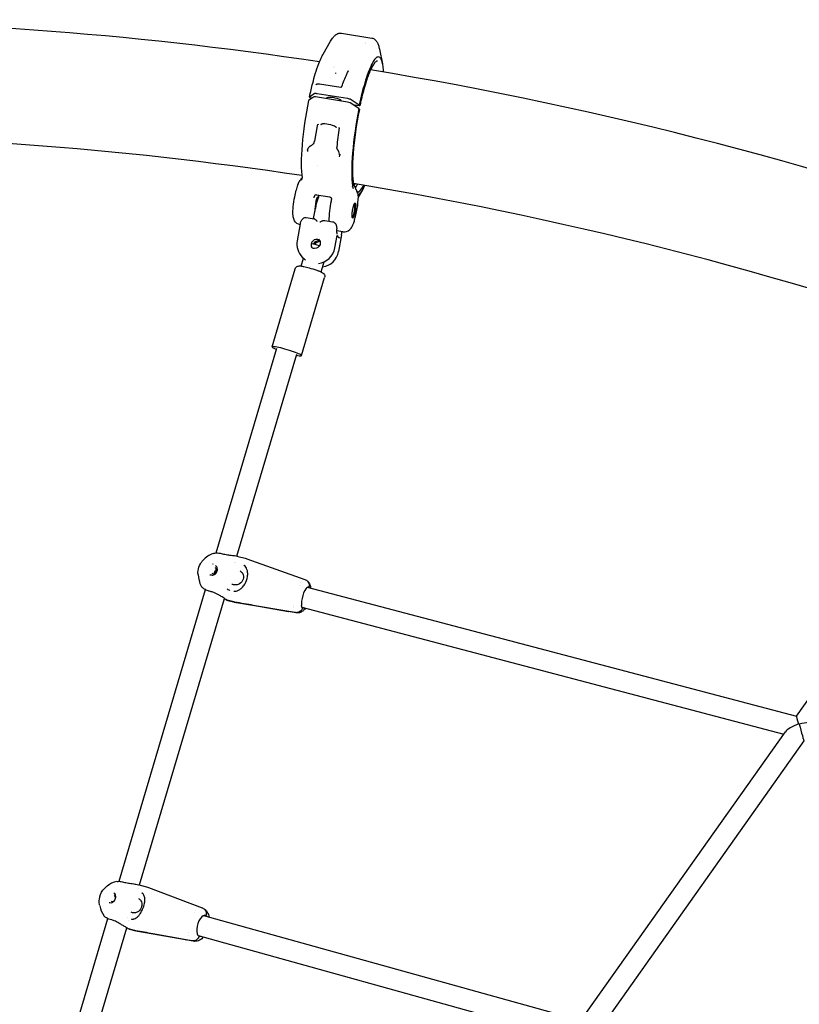
# Model space of a CAD drawing. Units: millimetres. Extents: x 167285 to 251385, y 22776 to 52476.
# Drawn here: x 217515 to 218119, y 32263 to 33026 of the extents above; entities that cross this region are included whole.
import ezdxf

# ---------------------------------------------------------------- set-up
doc = ezdxf.new("R2010")
doc.units = ezdxf.units.MM
doc.header["$LTSCALE"] = 15
doc.layers.add('P001', color=131, linetype='Continuous')

msp = doc.modelspace()

# ---------------------------------------------------------------- linework, layer by layer
at = {"layer": 'P001'}
for p, q in [((217764.1, 33015.76), (217764.1, 33015.76)), ((217764.1, 33015.76), (217787.47, 33012)), ((217749.85, 32999.51), (217755.67, 33009.49)), ((217782.58, 33008.12), (217782.58, 33008.12)), ((217782.9, 33008.6), (217782.9, 33008.6)), ((217787.48, 33012), (217787.47, 33012)), ((217793.52, 33003.4), (217795.91, 32992.1)), ((217758.07, 32988.87), (217758.07, 32988.87)), ((217759, 32990.3), (217759, 32990.3)), ((217769.61, 32986.83), (217769.61, 32986.83)), ((217744.1, 32975.81), (217744.65, 32976.18)), ((217744.1, 32975.81), (217744.1, 32975.81)), ((217746.99, 32976.39), (217763.49, 32974.02)), ((217739.32, 32966.46), (217742.78, 32968.97)), ((217745.24, 32969.05), (217768.62, 32965.29)), ((217742.27, 32966.28), (217738.51, 32963.55)), ((217739.32, 32966.46), (217739.62, 32965.67)), ((217740.95, 32965.32), (217740.17, 32965.45)), ((217768.77, 32962.33), (217743.91, 32966.33)), ((217777.61, 32957.26), (217770.71, 32961.7)), ((217771.52, 32964.35), (217777.89, 32960.26)), ((217773.64, 32959.94), (217773.69, 32959.79)), ((217777.87, 32959.39), (217774.07, 32960)), ((217777.92, 32956.57), (217777.61, 32957.26)), ((217778.29, 32959.45), (217777.89, 32960.26)), ((217745.13, 32944.07), (217743.12, 32932.16)), ((217745.5, 32912.85), (217745.5, 32912.84)), ((217730.19, 32898.29), (217731.41, 32900.84)), ((217733.64, 32903.34), (217733.64, 32903.34)), ((217727.82, 32888.91), (217728.87, 32893.97)), ((217730.19, 32898.29), (217730.19, 32898.29)), ((217780.43, 32894.31), (217777.13, 32888.64)), ((217744.69, 32890.46), (217755.05, 32888.8)), ((217746.22, 32888.76), (217746.76, 32890.13)), ((217756.21, 32886.24), (217756.07, 32885.55)), ((217776.87, 32884.37), (217777.15, 32889.05)), ((217776.87, 32884.37), (217776.87, 32884.37)), ((217742.45, 32872.05), (217743.88, 32879.92)), ((217775.18, 32874.77), (217776.23, 32879.82)), ((217736.77, 32872.97), (217742.79, 32872)), ((217751.18, 32870.65), (217757.2, 32869.68)), ((217732.18, 32867.94), (217729.8, 32854.9)), ((217760.41, 32864.03), (217760.41, 32864.03)), ((217765.11, 32861.93), (217760.46, 32862.68)), ((217759.02, 32849.29), (217760.8, 32859.01)), ((217764.19, 32859.5), (217761.81, 32846.47)), ((217764.19, 32859.51), (217764.19, 32859.51)), ((217732.9, 32835.28), (217734.68, 32841.3)), ((217733.71, 32842.27), (217734.68, 32841.3)), ((217748.24, 32830.73), (217750.54, 32838.5)), ((217710.28, 32772.65), (217728.18, 32833.08)), ((217733.1, 32765.89), (217751, 32826.32)), ((217667.04, 32612.98), (217714.02, 32771.55)), ((217683.01, 32610.56), (217729.36, 32767)), ((218116.67, 32486.54), (218232.56, 32650.27)), ((217684.06, 32610.32), (217684.07, 32610.32)), ((217684.07, 32610.32), (217689.41, 32608.91)), ((217664.45, 32604.41), (217664.45, 32604.4)), ((217664.45, 32604.41), (217664.45, 32604.4)), ((217664.5, 32604.4), (217664.5, 32604.41)), ((217681.53, 32605.54), (217681.53, 32605.54)), ((217681.78, 32605.53), (217681.78, 32605.53)), ((217689.44, 32608.67), (217689.44, 32608.67)), ((217690.69, 32608.52), (217735.64, 32592.41)), ((217661.87, 32595.76), (217661.87, 32595.76)), ((217661.87, 32595.76), (217661.87, 32595.76)), ((217661.93, 32595.72), (217661.93, 32595.72)), ((217668.67, 32599.82), (217668.67, 32599.82)), ((217654.91, 32591.4), (217654.91, 32591.4)), ((217731.16, 32588.03), (217731.16, 32588.03)), ((217732.11, 32589.76), (217732.11, 32589.76)), ((217732.11, 32589.76), (217732.11, 32589.76)), ((217591.66, 32358.52), (217658.62, 32584.55)), ((217675.41, 32585.11), (217675.41, 32585.11)), ((217675.46, 32585.08), (217675.46, 32585.08)), ((217737.55, 32586.35), (218116.68, 32486.55)), ((217738.81, 32586.48), (217738.26, 32586.63)), ((217738.81, 32586.48), (217738.26, 32586.63)), ((217607.52, 32355.75), (217673.29, 32577.74)), ((217673.32, 32577.86), (217673.32, 32577.86)), ((217675.32, 32576.52), (217680.28, 32575.21)), ((217680.55, 32575.03), (217675.6, 32576.34)), ((217675.92, 32576.13), (217681.3, 32574.71)), ((217682.59, 32574.43), (217682.58, 32574.43)), ((217728.87, 32566.52), (217682.59, 32574.43)), ((217695.48, 32572.53), (217723.12, 32567.73)), ((217723.4, 32567.54), (217695.76, 32572.35)), ((217727.03, 32572.57), (217727.03, 32572.57)), ((217728.35, 32566.74), (217723.26, 32567.63)), ((217728.35, 32566.74), (217723.26, 32567.63)), ((217727, 32570.6), (217727, 32570.6)), ((217733.47, 32570.87), (218106.81, 32472.61)), ((217949.68, 32250.6), (218108.11, 32474.44)), ((217965.01, 32244.57), (218122.63, 32467.26)), ((217591.65, 32358.49), (217591.65, 32358.5)), ((217582.32, 32354.72), (217582.32, 32354.72)), ((217606.82, 32352.78), (217606.82, 32352.78)), ((217608.09, 32355.61), (217608.09, 32355.61)), ((217608.09, 32355.61), (217612.98, 32354.25)), ((217612.62, 32354.14), (217612.63, 32354.14)), ((217614.53, 32353.74), (217656.23, 32337.88)), ((217588.84, 32349.02), (217588.84, 32349.02)), ((217583.95, 32342.23), (217583.95, 32342.23)), ((217588.83, 32342.42), (217588.83, 32342.42)), ((217651.21, 32335.7), (217651.21, 32335.7)), ((217651.21, 32335.7), (217651.21, 32335.7)), ((217516.26, 32104.01), (217583.09, 32329.61)), ((217598.72, 32328.05), (217598.72, 32328.05)), ((217649.98, 32334.04), (217649.98, 32334.04)), ((217657.24, 32332.02), (217949.77, 32250.73)), ((217657.95, 32332.21), (217657.78, 32332.06)), ((217657.95, 32332.21), (217657.78, 32332.06)), ((217659.01, 32332.01), (217658.27, 32332.21)), ((217659.01, 32332.01), (217658.27, 32332.21)), ((217532.01, 32100.85), (217597.67, 32322.48)), ((217598.66, 32321.98), (217603.28, 32320.7)), ((217603.69, 32320.48), (217599.08, 32321.76)), ((217599.77, 32321.47), (217604.69, 32320.1)), ((217606.26, 32319.74), (217606.26, 32319.74)), ((217649.12, 32312.1), (217606.26, 32319.74)), ((217617.49, 32318.07), (217643.34, 32313.37)), ((217643.76, 32313.15), (217617.91, 32317.85)), ((217648.31, 32312.39), (217643.55, 32313.25)), ((217648.31, 32312.39), (217643.55, 32313.25)), ((217645.65, 32318.64), (217645.65, 32318.64)), ((217645.86, 32316.59), (217645.86, 32316.59)), ((217652.96, 32316.61), (217939.95, 32236.85))]:
    msp.add_line(p, q, dxfattribs=at)
for points in [[(217755.67, 33009.49, -0.016675), (217756.71, 33011.16, -0.023243), (217757.79, 33012.6, -0.023992), (217758.69, 33013.6, -0.066246), (217760.53, 33015.02, -0.066909), (217762.07, 33015.66, -0.103235), (217764.1, 33015.76)], [(217787.48, 33012, -0.096147), (217789.28, 33011.32, -0.089764), (217790.9, 33009.89, -0.038038), (217791.62, 33008.83, -0.027837), (217792.22, 33007.66, -0.02173), (217792.72, 33006.37, -0.016555), (217793.15, 33004.95, -0.00943), (217793.39, 33003.96, -0.006479), (217793.52, 33003.4)], [(217739.32, 32966.46, -0.010851), (217741.8, 32977.04, -0.009725), (217743.8, 32984.17, -0.017685), (217746.52, 32992.24, -0.020209), (217748.54, 32997.01, -0.018314), (217749.85, 32999.51)], [(217796.72, 32985.57, 0.020249), (217796.26, 32990.14, 0.017652), (217795.85, 32992.38, 0.025028), (217795.34, 32994.22, 0.03807), (217794.75, 32995.65, 0.039421), (217794.3, 32996.36, 0.135065), (217793.31, 32997.22, 0.195478), (217792.03, 32997.24, 0.047221), (217791.57, 32997.03, 0.046157), (217790.94, 32996.58, 0.03291), (217790.28, 32995.94, 0.034737), (217789.25, 32994.61, 0.023343), (217788.18, 32992.88, 0.02052), (217786.71, 32989.93, 0.017867), (217784.82, 32985.32, 0.01692), (217782.16, 32977.28, 0.010888), (217779.95, 32969.19, 0.009275), (217777.89, 32960.26)], [(217791.94, 32994.06, 0.113161), (217791.41, 32994.02, 0.06393), (217790.95, 32993.82, 0.055469), (217790.25, 32993.27, 0.045669), (217789.25, 32992.1, 0.022123), (217788.39, 32990.8, 0.016308), (217787.49, 32989.18, 0.019093), (217786.1, 32986.22, 0.013292), (217784.68, 32982.62, 0.015919), (217782.31, 32975.4, 0.015694), (217779.13, 32963.22, 0.003813), (217778.3, 32959.42)], [(217759.43, 32985.01, -0.017914), (217759.43, 32985, -0.025948), (217759.43, 32984.98, -0.017945), (217759.44, 32984.96, -0.019164), (217759.44, 32984.92, -0.01341), (217759.44, 32984.87, -0.015905), (217759.44, 32984.77, -0.035359), (217759.38, 32984.41)], [(217764.43, 32974.45, -0.031845), (217768.16, 32983.94, -0.01147), (217769.61, 32986.83)], [(217769.61, 32986.83, 0.014906), (217769.61, 32986.83, 0.009031), (217769.61, 32986.84, 0.0091), (217769.61, 32986.84, 0.008936), (217769.62, 32986.84, 0.00341), (217769.62, 32986.84)], [(217744.65, 32976.18, -0.067969), (217745, 32976.35, -0.037107), (217745.28, 32976.42, -0.027259), (217745.62, 32976.46, -0.020412), (217745.99, 32976.47, -0.020258), (217746.55, 32976.44, -0.012575), (217746.98, 32976.39)], [(217742.78, 32968.97, -0.04354), (217742.86, 32969.02, -0.037181), (217743, 32969.07, -0.025733), (217743.16, 32969.11, -0.015666), (217743.31, 32969.14, -0.019381), (217743.56, 32969.16, -0.015325), (217743.84, 32969.17, -0.012325), (217744.15, 32969.17, -0.028134), (217745.24, 32969.05)], [(217763.49, 32974.02, 0.177917), (217764.19, 32974.17, 0.06758), (217764.35, 32974.3, 0.061778), (217764.42, 32974.4, 0.038086), (217764.44, 32974.45)], [(217763.49, 32974.02), (217763.49, 32974.02, 0.016731), (217763.49, 32974.02)], [(217740.17, 32965.45, -0.034869), (217739.91, 32965.51, -0.01946), (217739.81, 32965.55, -0.021126), (217739.74, 32965.58, -0.020794), (217739.69, 32965.6, -0.019853), (217739.67, 32965.62, -0.059242), (217739.64, 32965.65, -0.063519), (217739.62, 32965.67, -0.016157), (217739.62, 32965.67)], [(217768.62, 32965.29, -0.033719), (217770.13, 32964.94, -0.017902), (217770.72, 32964.74, -0.020995), (217771.18, 32964.54, -0.0172), (217771.41, 32964.42, -0.012849), (217771.52, 32964.35)], [(217773.64, 32959.94, -0.233285), (217773.65, 32959.97, -0.068942), (217773.66, 32959.98, -0.049944), (217773.67, 32959.99, -0.042172), (217773.7, 32960, -0.028779), (217773.73, 32960.01, -0.024869), (217773.77, 32960.01, -0.012532), (217773.8, 32960.02, -0.015335), (217773.86, 32960.02, -0.012958), (217773.92, 32960.01, -0.017396), (217774.03, 32960, -0.006329), (217774.07, 32960)], [(217774.38, 32959.95), (217774.38, 32959.95, 0.000609), (217774.26, 32959.42)], [(217778.29, 32959.45, -0.075732), (217778.3, 32959.44, -0.194237), (217778.29, 32959.41, -0.074331), (217778.28, 32959.4, -0.041903), (217778.27, 32959.39, -0.038764), (217778.25, 32959.39, -0.034141), (217778.22, 32959.38, -0.028447), (217778.18, 32959.37, -0.013906), (217778.15, 32959.37, -0.016684), (217778.09, 32959.37, -0.0139), (217778.03, 32959.37, -0.018317), (217777.92, 32959.38, -0.00662), (217777.87, 32959.39)], [(217748.19, 32945.04, -0.098573), (217748.23, 32945.15, -0.0746), (217748.33, 32945.26, -0.052457), (217748.48, 32945.36, -0.037395), (217748.68, 32945.45, -0.027379), (217748.95, 32945.53, -0.029402), (217749.45, 32945.62, -0.021148), (217750.05, 32945.67, -0.024721), (217751.24, 32945.66, -0.063809), (217756.89, 32944.56, -0.026462), (217758.29, 32944.01, -0.025921), (217759.02, 32943.63, -0.027929), (217759.44, 32943.35, -0.041953), (217759.74, 32943.08, -0.044342), (217759.86, 32942.92, -0.063643), (217759.93, 32942.77, -0.130066), (217759.94, 32942.59)], [(217745.14, 32944.12, 0.015841), (217745.14, 32944.1, 0.017), (217745.13, 32944.07)], [(217762.28, 32942.39, 0.029471), (217762.28, 32942.44, 0.030957), (217762.28, 32942.51, 0.040614), (217762.26, 32942.61, 0.019763), (217762.25, 32942.64, 0.016123), (217762.25, 32942.66)], [(217738.07, 32925.86, -0.081795), (217738.73, 32927.19, -0.054576), (217739.4, 32927.9, -0.020365), (217739.81, 32928.23, -0.015684), (217740.28, 32928.55, -0.004223), (217740.6, 32928.76, 0.003025), (217741.55, 32929.35, 0.041424), (217742.36, 32929.95, 0.005652), (217742.44, 32930.02)], [(217742.44, 32930.02, 0.042771), (217742.49, 32930.08, 0.031843), (217742.56, 32930.19, 0.016167), (217742.61, 32930.28, 0.014917), (217742.67, 32930.4, 0.015012), (217742.74, 32930.59, 0.016216), (217742.85, 32930.94, 0.006687), (217742.91, 32931.15, 0.009277), (217743.01, 32931.57, 0.006717), (217743.09, 32932.01, 0.001918), (217743.12, 32932.16)], [(217737.7, 32926.13, 0.006617), (217737.7, 32925.69, 0.004751), (217737.7, 32925.54, 0.01009), (217737.71, 32925.41, 0.011008), (217737.72, 32925.33, 0.017371), (217737.73, 32925.26, 0.020169), (217737.74, 32925.23, 0.044797), (217737.75, 32925.2, 0.053862), (217737.76, 32925.19, 0.099934), (217737.77, 32925.19, 0.181499), (217737.78, 32925.19, 0.094496), (217737.79, 32925.19, 0.054821), (217737.8, 32925.2, 0.032767), (217737.81, 32925.22, 0.025386), (217737.83, 32925.25, 0.015697), (217737.85, 32925.29, 0.010467), (217737.88, 32925.34, 0.007362), (217737.9, 32925.39, 0.006962), (217737.94, 32925.49, 0.007344), (217738, 32925.66, 0.004894), (217738.07, 32925.86)], [(217737.7, 32926), (217737.7, 32926, 0.008934), (217737.73, 32924.05)], [(217762.6, 32921.92, 0.088454), (217762.04, 32923.93, 0.017948), (217761.8, 32924.38, 0.011158), (217761.53, 32924.84, 0.003408), (217761.18, 32925.38, -0.012329), (217760.85, 32925.9, -0.019646), (217760.61, 32926.35, -0.050889), (217760.43, 32926.84, -0.038024), (217760.38, 32927.14)], [(217762.59, 32920.05), (217762.59, 32920.05, 0.005882), (217762.99, 32922.06)], [(217762.99, 32922.06, -0.005206), (217762.91, 32921.66, -0.003741), (217762.89, 32921.53, -0.009722), (217762.85, 32921.39, -0.010756), (217762.82, 32921.3, -0.01104), (217762.81, 32921.26, -0.016475), (217762.79, 32921.22, -0.035608), (217762.78, 32921.19, -0.065253), (217762.77, 32921.17, -0.103251), (217762.76, 32921.17, -0.206292), (217762.74, 32921.17, -0.069263), (217762.73, 32921.17, -0.045846), (217762.73, 32921.18, -0.043973), (217762.72, 32921.2, -0.026085), (217762.71, 32921.22, -0.020401), (217762.69, 32921.27, -0.012792), (217762.68, 32921.32, -0.008645), (217762.67, 32921.39, -0.006156), (217762.65, 32921.47, -0.007511), (217762.63, 32921.62, -0.006665), (217762.6, 32921.85, -0.001363), (217762.6, 32921.92)], [(217733.58, 32903.3), (217733.58, 32903.3, 0.000691), (217733.59, 32903.3)], [(217773.51, 32897.98, 0.029184), (217773.58, 32897.83, 0.018222), (217773.67, 32897.69, 0.00549), (217773.72, 32897.62, 0.003043), (217773.8, 32897.52, -0.004724), (217773.87, 32897.42, -0.002749), (217773.89, 32897.39)], [(217773.89, 32897.39, -0.005863), (217773.93, 32897.34, -0.005575), (217773.98, 32897.25, -0.02443), (217774.08, 32897.1, -0.028606), (217774.14, 32896.97)], [(217774.14, 32896.97, 0.010952), (217774.15, 32896.95, 0.011658), (217774.16, 32896.92, 0.031708), (217774.22, 32896.81, 0.011714), (217774.25, 32896.77)], [(217774.25, 32896.77), (217774.25, 32896.77, 0.000517), (217774.4, 32896.57)], [(217775.73, 32893.43), (217775.73, 32893.43, 0.000881), (217776.26, 32892.58)], [(217732.06, 32867.25, -0.215601), (217727.73, 32870.42, -0.055074), (217727.06, 32871.93, -0.038872), (217726.69, 32873.44, -0.029388), (217726.46, 32875.66, -0.015455), (217726.44, 32877.41, -0.019788), (217726.66, 32881.26, -0.027252), (217727.82, 32888.91)], [(217742.87, 32888.25, 0.000579), (217742.94, 32888.73, 0.00058), (217742.96, 32888.88)], [(217744.67, 32890.47, 0.090348), (217744.15, 32890.46, 0.154761), (217743.49, 32890.09, 0.058042), (217743.27, 32889.79, 0.047684), (217743.09, 32889.4, 0.045196), (217742.96, 32888.88)], [(217744.69, 32890.46), (217744.69, 32890.46, 0.001772), (217744.67, 32890.47)], [(217755.05, 32888.8), (217755.05, 32888.8, -0.001775), (217755.07, 32888.79)], [(217755.07, 32888.79, -0.162289), (217755.91, 32888.36, -0.097544), (217756.2, 32887.9, -0.060245), (217756.31, 32887.49, -0.045095), (217756.32, 32887.07, -0.027585), (217756.29, 32886.74)], [(217756.21, 32886.24), (217756.21, 32886.24, 0.012128), (217756.22, 32886.3)], [(217756.22, 32886.3, 0.000878), (217756.27, 32886.63, 0.000463), (217756.29, 32886.74)], [(217776.22, 32879.82), (217776.22, 32879.82, -0.000875), (217776.22, 32879.82)], [(217732.19, 32867.99, -0.053181), (217732.78, 32869.96, -0.039255), (217733.36, 32871.08, -0.074851), (217734.34, 32872.23, -0.107272), (217735.58, 32872.9, -0.106288), (217736.76, 32872.97)], [(217736.77, 32872.96), (217736.77, 32872.96, -0.012249), (217736.77, 32872.96)], [(217745.4, 32869.8, 0.002469), (217744.66, 32870.54, 0.003724), (217744.29, 32870.89, 0.013532), (217743.7, 32871.43, 0.015371), (217743.4, 32871.68, 0.019518), (217743.18, 32871.83, 0.036262), (217742.97, 32871.94, 0.048898), (217742.82, 32871.99, 0.012453), (217742.79, 32872)], [(217747.34, 32869.49, -0.007859), (217748.08, 32869.83, -0.017019), (217749.11, 32870.26, -0.015775), (217749.73, 32870.46, -0.018788), (217750.2, 32870.58, -0.019957), (217750.55, 32870.64, -0.04258), (217750.98, 32870.67, -0.027831), (217751.18, 32870.65)], [(217757.2, 32869.68), (217757.2, 32869.68, 0.002355), (217757.2, 32869.68)], [(217757.2, 32869.68, -0.135728), (217758.59, 32869.03, -0.076439), (217759.33, 32868.2, -0.059692), (217759.9, 32867.01, -0.044112), (217760.27, 32865.53, -0.033967), (217760.41, 32864.03)], [(217765.11, 32861.93, 0.226153), (217770.46, 32863.52, 0.051422), (217771.49, 32864.64, 0.049183), (217772.55, 32866.34, 0.026252), (217773.35, 32868.18, 0.021898), (217774.27, 32871.04, 0.009242), (217774.75, 32872.85, 0.007898), (217775.18, 32874.77)], [(217760.85, 32860, -0.020653), (217760.79, 32860.19, -0.013588), (217760.74, 32860.41, -0.015186), (217760.64, 32860.93, -0.012813), (217760.55, 32861.61, -0.013129), (217760.45, 32862.81, -0.00922), (217760.41, 32864.03)], [(217746.39, 32856.02, -0.266736), (217747.43, 32852.11, -0.349971), (217743.18, 32848.92, -0.18908), (217740.47, 32850.09)], [(217760.75, 32858.8), (217760.75, 32858.8, 0.019107), (217760.8, 32859.04)], [(217760.8, 32859.04, -0.002336), (217760.81, 32859.05, -0.008001), (217760.81, 32859.07, -0.006405), (217760.81, 32859.08, -0.010701), (217760.81, 32859.08, -0.012795), (217760.82, 32859.09, -0.029446), (217760.82, 32859.09, -0.03151), (217760.82, 32859.09, -0.059826), (217760.82, 32859.09, -0.079464), (217760.82, 32859.09, -0.243668), (217760.82, 32859.09, -0.079871), (217760.82, 32859.09, -0.049319), (217760.82, 32859.09, -0.031287), (217760.82, 32859.09, -0.032801), (217760.82, 32859.09)], [(217760.82, 32859.09, 0.013433), (217760.94, 32858.75, 0.033736), (217761.18, 32858.21, 0.044077), (217761.43, 32857.83, 0.061613), (217761.7, 32857.56, 0.103711), (217762.09, 32857.37, 0.108059), (217762.52, 32857.36, 0.007518), (217762.55, 32857.37)], [(217762.56, 32857.29), (217762.56, 32857.29, -0.016949), (217762.54, 32857.02)], [(217762.55, 32857.37, -0.229162), (217762.55, 32857.37, -0.076552), (217762.55, 32857.37, -0.048184), (217762.55, 32857.37, -0.031017), (217762.56, 32857.36, -0.021076), (217762.56, 32857.36, -0.018366), (217762.56, 32857.36, -0.012564), (217762.56, 32857.35, -0.013263), (217762.56, 32857.34, -0.011059), (217762.56, 32857.33, -0.01041), (217762.56, 32857.31, -0.007316), (217762.56, 32857.29)], [(217734.68, 32841.3), (217734.68, 32841.3, 0.03332), (217736.08, 32840.09)], [(217728.18, 32833.08, -0.249462), (217730.27, 32835.18, -0.070427), (217731.39, 32835.37, -0.037917), (217732.49, 32835.33, -0.014412), (217733.65, 32835.16, -0.010225), (217734.99, 32834.91, -0.015538), (217738.97, 32833.94, -0.017911), (217744.85, 32832.1, -0.01124), (217746.94, 32831.3, -0.011936), (217748.1, 32830.8, -0.028438), (217749.31, 32830.15, -0.0822), (217750.4, 32829.22, -0.248878), (217751, 32826.32)], [(217664.51, 32612.51), (217664.51, 32612.51, -0.000294), (217664.52, 32612.52)], [(217664.67, 32612.56, -0.040453), (217666.03, 32612.88, -0.042691), (217667.96, 32612.99, -0.036437), (217670.06, 32612.78, -0.025007), (217671.75, 32612.4)], [(217671.75, 32612.4, 0.017256), (217673.72, 32611.93, 0.012412), (217675.77, 32611.58, 0.005717), (217677.4, 32611.35, 0.001395), (217679.73, 32611.06, -0.004294), (217681.17, 32610.87, -0.014451), (217683.12, 32610.54, -0.007808), (217683.69, 32610.41)], [(217652.91, 32596.16, -0.00939), (217652.86, 32597.17, -0.031656), (217652.92, 32599.12, -0.112017), (217654.77, 32604.65, -0.036432), (217656.13, 32606.56, -0.011799), (217656.8, 32607.34)], [(217663.15, 32595.92, 0.18674), (217665.56, 32596.19, 0.095028), (217666.76, 32597.14, 0.158075), (217667.92, 32599.88, 0.072405), (217667.85, 32601.05, 0.197959), (217666.51, 32603.07)], [(217666.49, 32603.08), (217666.49, 32603.08, -0.001067), (217666.51, 32603.07)], [(217682.53, 32583.45, 0.082431), (217684.87, 32584.38, 0.062538), (217686.9, 32585.97, 0.063952), (217689.14, 32588.91, 0.09261), (217691.23, 32594.75, 0.061722), (217691.33, 32597.92, 0.064668), (217690.82, 32600.25, 0.13981), (217688.6, 32603.33)], [(217688.6, 32603.33), (217688.6, 32603.33, 0.006157), (217688.49, 32603.41)], [(217689.47, 32608.9), (217689.47, 32608.9, -0.021696), (217690.69, 32608.52)], [(217690.69, 32608.52), (217690.69, 32608.52, -0.000583), (217690.69, 32608.52)], [(217652.91, 32596.15), (217652.91, 32596.15, -0.000443), (217652.91, 32596.16)], [(217662.1, 32596.4), (217662.1, 32596.4, 0.081606), (217663.15, 32595.92)], [(217663.54, 32597.24, 0.168696), (217664.95, 32596.89, 0.181634), (217666.55, 32597.66, 0.188361), (217667.3, 32599.43, 0.162641), (217666.86, 32600.87, 0.09079), (217666.29, 32601.41)], [(217667.26, 32599.94, 0.091471), (217666.56, 32599.56, 0.090812), (217665.87, 32598.76, 0.111457), (217665.41, 32597.36, 0.034932), (217665.4, 32596.97)], [(217685.62, 32599.04, -0.181365), (217687.85, 32595.95, -0.180743), (217687.45, 32591.7, -0.188897), (217684.11, 32588.55, -0.163576), (217680.5, 32588.35, -0.077768), (217679, 32589.03)], [(217663.09, 32582.96, -0.024192), (217660.73, 32583.66, -0.021601), (217659.24, 32584.25, -0.02566), (217657.95, 32584.92, -0.030357), (217656.88, 32585.63, -0.033199), (217656.18, 32586.24, -0.062981), (217655.45, 32587.17, -0.007259), (217655.39, 32587.26)], [(217735.67, 32592.4), (217735.67, 32592.4, -0.059889), (217736.92, 32591.77)], [(217736.92, 32591.77, -0.235585), (217738.98, 32588.2, -0.084224), (217738.81, 32586.48)], [(217736.92, 32591.77, -0.235586), (217738.98, 32588.2, -0.084223), (217738.81, 32586.48)], [(217736.92, 32591.77, -0.106989), (217738.86, 32589.76, -0.050072), (217739.53, 32588.39, -0.039657), (217739.94, 32586.95, -0.026479), (217740.13, 32585.67)], [(217663.1, 32582.96), (217663.1, 32582.96, -0.001212), (217663.09, 32582.96)], [(217674.79, 32576.76, 0.00305), (217671.58, 32578.85, 0.012194), (217668.91, 32580.48, 0.018319), (217666.75, 32581.63, 0.029789), (217664.46, 32582.56, 0.021178), (217663.1, 32582.97)], [(217675.41, 32585.11), (217675.41, 32585.11, 0.031828), (217676.78, 32584.33)], [(217676.78, 32584.33), (217676.78, 32584.33, 0.024301), (217677.61, 32583.97)], [(217680.56, 32583.34, 0.036919), (217681.77, 32583.34, 0.030297), (217682.48, 32583.43, 0.002888), (217682.53, 32583.45)], [(217737.3, 32586.16, -0.015736), (217737.46, 32586.29, -0.045484), (217737.8, 32586.49, -0.055443), (217738.09, 32586.6, -0.089394), (217738.43, 32586.62, -0.117375), (217738.81, 32586.48)], [(217739.29, 32585.89, 0.032303), (217739.16, 32586.12, 0.04407), (217738.99, 32586.33, 0.053845), (217738.81, 32586.48)], [(217675.92, 32576.13, -0.069094), (217675.39, 32576.35, -0.003275), (217675.06, 32576.55, 0.002587), (217674.68, 32576.78, 0.020919), (217673.24, 32577.56)], [(217675.24, 32576.46, 0.003204), (217675.2, 32576.48, 0.001775), (217675.13, 32576.53, 0.000868), (217675.05, 32576.58)], [(217681.24, 32575), (217681.24, 32575, 0.000591), (217681.26, 32575)], [(217681.26, 32575), (217681.26, 32575, -0.000693), (217695.48, 32572.53)], [(217682.58, 32574.43), (217682.58, 32574.43, -0.022086), (217681.33, 32574.7)], [(217681.54, 32574.82), (217681.54, 32574.82, -0.00059), (217681.51, 32574.82)], [(217695.76, 32572.35), (217695.76, 32572.35, -0.00052), (217681.54, 32574.82)], [(217733.96, 32570.28, -0.055375), (217733.77, 32570.43, -0.036452), (217733.64, 32570.6, -0.030306), (217733.51, 32570.79, -0.025122), (217733.4, 32571.02, -0.025815), (217733.28, 32571.36, -0.020821), (217733.18, 32571.73, -0.017471), (217733.11, 32572.16)], [(217733.96, 32570.28, -0.300556), (217729.55, 32566.7, -0.065714), (217728.35, 32566.74)], [(217733.96, 32570.28, -0.300557), (217729.55, 32566.7, -0.065714), (217728.35, 32566.74)], [(217736.1, 32570.18, -0.038078), (217734.98, 32568.79, -0.034789), (217734.05, 32567.94, -0.105299), (217731.44, 32566.63, -0.097618), (217729.06, 32566.49, -0.006131), (217728.92, 32566.51)], [(217728.92, 32566.51), (217728.92, 32566.51, 0.000519), (217728.92, 32566.51)], [(217735.22, 32570.41, -0.0301), (217735, 32570.28, -0.054004), (217734.7, 32570.17, -0.073642), (217734.4, 32570.13, -0.139952), (217733.96, 32570.28)], [(217590.19, 32358.41, -0.042376), (217591.64, 32358.52, -0.039192), (217593.36, 32358.38, -0.031415), (217595.18, 32357.96)], [(217595.17, 32357.96, 0.01859), (217597.03, 32357.5, 0.012318), (217599.06, 32357.13, 0.005122), (217600.73, 32356.88, 0.000426), (217603.18, 32356.54, -0.004595), (217604.73, 32356.3, -0.013687), (217606.89, 32355.9, -0.006843), (217607.54, 32355.75)], [(217576.7, 32339.77, -0.009272), (217576.53, 32340.77, -0.063297), (217576.42, 32344.73, -0.139949), (217579.17, 32351.57, -0.045312), (217581.14, 32353.72, -0.01858), (217582.32, 32354.72)], [(217613.05, 32354.23), (217613.05, 32354.23, -0.023105), (217614.52, 32353.75)], [(217614.52, 32353.75), (217614.52, 32353.75, -0.000432), (217614.53, 32353.74)], [(217584.54, 32342, 0.169808), (217586.39, 32342.12, 0.060552), (217587.1, 32342.53, 0.06146), (217587.86, 32343.25, 0.142704), (217589.08, 32346.12, 0.059049), (217589.07, 32347.16, 0.058265), (217588.88, 32347.92, 0.187471), (217587.64, 32349.33)], [(217585.56, 32343.09, 0.139871), (217586.58, 32342.88, 0.116219), (217587.58, 32343.2, 0.073948), (217588.19, 32343.7)], [(217587.64, 32349.33), (217587.64, 32349.33, -0.000274), (217587.64, 32349.33)], [(217588.93, 32345.36, 0.116074), (217588.78, 32346.48, 0.161126), (217588, 32347.44, 0.020083), (217587.87, 32347.52)], [(217606.73, 32345.17, -0.137868), (217608.58, 32343.42, -0.088565), (217609.25, 32341.66, -0.103753), (217609.21, 32339.09, -0.175901), (217606.72, 32335.19, -0.107816), (217604.46, 32334.13, -0.119645), (217602.12, 32334.17, -0.055377), (217601.18, 32334.53)], [(217603.28, 32329.41, 0.081731), (217605.03, 32330.19, 0.05678), (217606.57, 32331.47, 0.041584), (217607.99, 32333.22, 0.057205), (217610.2, 32337.44, 0.044422), (217611.34, 32341.29, 0.041753), (217611.65, 32344.02, 0.038595), (217611.56, 32345.71, 0.049736), (217611.23, 32347.14, 0.12462), (217609.89, 32349.21)], [(217609.89, 32349.21, 0.020502), (217609.63, 32349.43, 0.006084), (217609.54, 32349.5)], [(217583.95, 32342.23), (217583.95, 32342.23, 0.052506), (217584.54, 32342)], [(217656.26, 32337.87), (217656.26, 32337.87, -0.029413), (217657, 32337.53)], [(217657, 32337.53, -0.179636), (217658.93, 32335.35, -0.09127), (217659.25, 32333.67, -0.077395), (217659.01, 32332.01)], [(217657, 32337.53, -0.103022), (217659.38, 32335.56, -0.064414), (217660.57, 32333.59, -0.041484), (217661.16, 32331.89, -0.020694), (217661.38, 32330.87)], [(217657, 32337.53, -0.179636), (217658.93, 32335.35, -0.09127), (217659.25, 32333.67, -0.077395), (217659.01, 32332.01)], [(217585.8, 32328.71, -0.023974), (217583.88, 32329.3, -0.022899), (217582.63, 32329.82, -0.030184), (217581.55, 32330.41, -0.045956), (217580.51, 32331.2, -0.046769), (217579.92, 32331.85)], [(217585.81, 32328.71), (217585.81, 32328.71, -0.000709), (217585.8, 32328.71)], [(217598.34, 32322.11, -0.008017), (217597.23, 32322.74, -0.0044), (217595.9, 32323.53, -0.000094), (217593.61, 32324.93, 0.006394), (217591.52, 32326.18, 0.01178), (217589.76, 32327.13, 0.019831), (217587.97, 32327.97, 0.019438), (217586.64, 32328.47, 0.015498), (217585.81, 32328.71)], [(217597.99, 32330.27), (217597.99, 32330.27, -0.002247), (217597.9, 32330.32)], [(217598.06, 32330.24), (217598.06, 32330.24, -0.002229), (217597.99, 32330.27)], [(217601.13, 32329.33, 0.032399), (217602.14, 32329.27, 0.029042), (217602.8, 32329.32, 0.028941), (217603.28, 32329.41)], [(217656.87, 32331.84, -0.028659), (217657.23, 32332.02, -0.033413), (217657.59, 32332.14, -0.112261), (217658.49, 32332.19, -0.075773), (217659.01, 32332.01)], [(217659.8, 32331.31, 0.048182), (217659.45, 32331.7, 0.064274), (217659.01, 32332.01)], [(217598.34, 32322.11), (217598.34, 32322.11, 0.055981), (217598.66, 32321.98)], [(217604.17, 32320.49), (217604.17, 32320.49, 0.000631), (217604.2, 32320.49)], [(217604.2, 32320.49), (217604.2, 32320.49, -0.000775), (217617.49, 32318.07)], [(217604.61, 32320.27), (217604.61, 32320.27, -0.000629), (217604.59, 32320.27)], [(217617.91, 32317.85), (217617.91, 32317.85, -0.00059), (217604.61, 32320.27)], [(217606.26, 32319.74), (217606.26, 32319.74, -0.023714), (217604.75, 32320.08)], [(217653.74, 32315.91, -0.137317), (217652, 32313.42, -0.133336), (217649.65, 32312.37, -0.08111), (217648.31, 32312.39)], [(217653.74, 32315.91, -0.137317), (217652, 32313.42, -0.133336), (217649.65, 32312.37, -0.08111), (217648.31, 32312.39)], [(217649.19, 32312.08), (217649.19, 32312.08, 0.000339), (217649.2, 32312.08)], [(217657.16, 32315.44, -0.041618), (217655.74, 32314.04, -0.05007), (217654.13, 32312.95, -0.13826), (217650.04, 32311.99, -0.030918), (217649.2, 32312.08)], [(217653.74, 32315.91, -0.065159), (217653.3, 32316.23, -0.04858), (217652.96, 32316.61, -0.034689), (217652.7, 32317.02, -0.029243), (217652.48, 32317.49, -0.021394), (217652.32, 32317.94)], [(217655.51, 32315.9, -0.039708), (217655.1, 32315.76, -0.045652), (217654.69, 32315.71, -0.13448), (217653.74, 32315.91)]]:
    msp.add_lwpolyline(points, format="xyb", dxfattribs=at)
for centre, radius, start, end in [((217308.43, 30071.56), 2954.63, 81.46383, 98.7367), ((217307.05, 30063.65), 2962.66, 70.04957, 80.68582), ((217746.15, 32943.84), 1.05, 82.08081, 164.5403), ((218110.94, 32890.7), 352.47, 171.56647, 173.98451), ((217761.73, 32941.39), 0.996, 58.04882, 80.18113), ((217308.43, 30071.56), 2865.53, 81.47269, 98.70618), ((217763.65, 32927.23), 3.27, 172.77562, 181.61206), ((217736.82, 32898.25), 6, 122.63182, 154.40395), ((217731.78, 32903.34), 1.8, 302.95296, 354.48161), ((217731.84, 32903.35), 1.75, 354.12242, 7.45626), ((217748, 32890.51), 19.44, 156.41501, 169.68868), ((217770.94, 32897.06), 1.75, 354.12546, 7.44786), ((217774.81, 32896.73), 2.14, 176.05736, 221.18992), ((217307.06, 30063.68), 2873.54, 70.10521, 80.66303), ((217774.69, 32898.51), 1.3, 190.99113, 204.27133), ((217769.6, 32892.97), 6, 14.52427, 36.65604), ((217782.29, 32896.07), 7.07, 192.99188, 204.78839), ((217771.16, 32889.41), 6, 356.54935, 31.80779), ((217793.17, 32871.68), 49.97, 160.01561, 170.51351), ((217840.91, 32867.45), 86.75, 167.95931, 178.20884), ((217742.79, 32886.87), 34.17, 348.13115, 355.74904), ((217756.37, 32860.96), 7.95, 349.52388, 7.99792), ((217743.76, 32852.3), 14.2, 169.4526, 224.9534), ((217747.74, 32848.77), 5.59, 93.56233, 144.24244), ((217744.52, 32851.97), 14.75, 276.64076, 349.5498), ((217747.37, 32849.13), 14.69, 277.87664, 349.5732), ((217670.51, 32595.24), 18.28, 109.14774, 138.18904), ((217674.13, 32597.3), 21.26, 183.1055, 208.19889), ((217675.78, 32578.26), 1.8, 236.51488, 255.22976), ((217676.06, 32578.08), 1.8, 231.16788, 255.23803), ((217724.3, 32569.19), 1.88, 231.38519, 236.50632), ((217724.21, 32569.07), 1.73, 236.51022, 241.9209), ((217594.16, 32339.77), 19.06, 103.38508, 127.65302), ((217597.43, 32343.55), 21.07, 190.98497, 213.20077), ((217599.5, 32323.28), 1.58, 233.8542, 254.42455), ((217601.69, 32327.45), 6.28, 242.51774, 251.73595), ((217645.2, 32316.43), 3.58, 238.64038, 242.42305), ((217645.15, 32316.32), 3.46, 242.42439, 246.29042)]:
    msp.add_arc(centre, radius, start, end, dxfattribs=at)
for centre, major_axis, ratio, start_param, end_param in [((217745.44, 32949.89), (8.57, 53.3), 0.17151, 1.339158, 2.65085), ((217744.15, 32965.77), (-1.96, 0.41), 0.252786, -1.392532, -0.226116), ((217758.28, 32964.1), (5.87, -1.22), 0.252728, 0.124886, 3.37312), ((217769.02, 32961.77), (-1.96, 0.41), 0.252788, 3.72422, 4.890636), ((217784.54, 32943.6), (8.57, 53.3), 0.17151, 1.339158, 2.65085), ((217784.54, 32943.6), (8.18, 50.85), 0.17151, 1.340497, 2.698609), ((217774.77, 32901.17), (-0.48, -2.96), 0.17151, -0.72285, 0.721531), ((217779.68, 32944.38), (8.18, 50.85), 0.17151, 3.477275, 3.620818), ((217784.54, 32943.6), (8.18, 50.85), 0.17151, 3.112218, 3.619695), ((217784.54, 32943.6), (8.57, 53.3), 0.17151, 3.255525, 3.701734), ((217744.83, 32882.91), (0.95, 5.92), 0.17151, -0.357671, 2.624997), ((217744.35, 32882.99), (-0.87, -5.43), 0.17151, 2.445163, 3.062415), ((217773.72, 32878.27), (0.95, 5.92), 0.17151, 3.141593, 9.424778), ((217773.24, 32878.35), (-0.87, -5.43), 0.17151, 0.079178, 3.062415), ((217744.69, 32851.8), (-2.96, -2.97), 0.977751, -2.921812, -0.222059), ((217746.55, 32849.95), (-3.53, -3.54), 0.977751, -2.477458, -1.287905), ((217745.75, 32850.49), (7.67, -2.27), 0.1015, 1.443651, 2.327198), ((217721.69, 32769.27), (-11.41, 3.38), 0.1015, 2.308066, 7.116712), ((217736.38, 32578.38), (-2.16, -8.22), 0.314587, -2.720139, -0.633723), ((217735.34, 32578.66), (-2.16, -8.22), 0.314587, 2.796891, 2.938002), ((217683.99, 32587.6), (7.17, 10.84), 0.943887, 3.450972, 3.530386), ((217684.26, 32587.42), (-7.17, -10.84), 0.943887, 0.30938, 0.388794), ((217735.34, 32578.66), (-2.16, -8.22), 0.314587, 0.203499, 0.344701), ((218120.01, 32477.4), (12.3, 4.47), 0.269723, 1.604765, 2.770501), ((218120.01, 32477.4), (-3.32, 9.14), 0.049024, 0.033969, 1.199705), ((218120.01, 32477.4), (-12.3, -4.47), 0.269723, -1.569224, -1.536828), ((218120.01, 32477.4), (-2.78, -7.54), 0.303169, -1.911073, -1.832732), ((218120.01, 32477.4), (11.47, 2.96), 0.257979, 1.601611, 1.634007), ((218120.01, 32477.4), (-11.47, -2.96), 0.257979, -2.845688, -1.539982), ((218120.01, 32477.4), (2.62, -10.14), 0.036425, -1.866701, -0.030815), ((217656.38, 32323.96), (-2.28, -8.19), 0.46135, -2.712044, -0.625628), ((217657.52, 32332.42), (-0.231, -0.443), 0.882958, 0.581568, 1.145988), ((217657.52, 32332.42), (-0.231, -0.443), 0.882958, 0.581568, 1.145988), ((217655.4, 32324.23), (-2.28, -8.19), 0.46135, 2.796891, 3.012395), ((217607.31, 32333), (6.02, 11.52), 0.882958, 3.327649, 3.407063), ((217607.72, 32332.79), (-6.02, -11.52), 0.882958, 0.186056, 0.265471), ((217655.4, 32324.23), (-2.28, -8.19), 0.46135, 0.129148, 0.344701)]:
    msp.add_ellipse(centre, major_axis=major_axis, ratio=ratio, start_param=start_param, end_param=end_param, dxfattribs=at)

doc.saveas('drawing.dxf')
